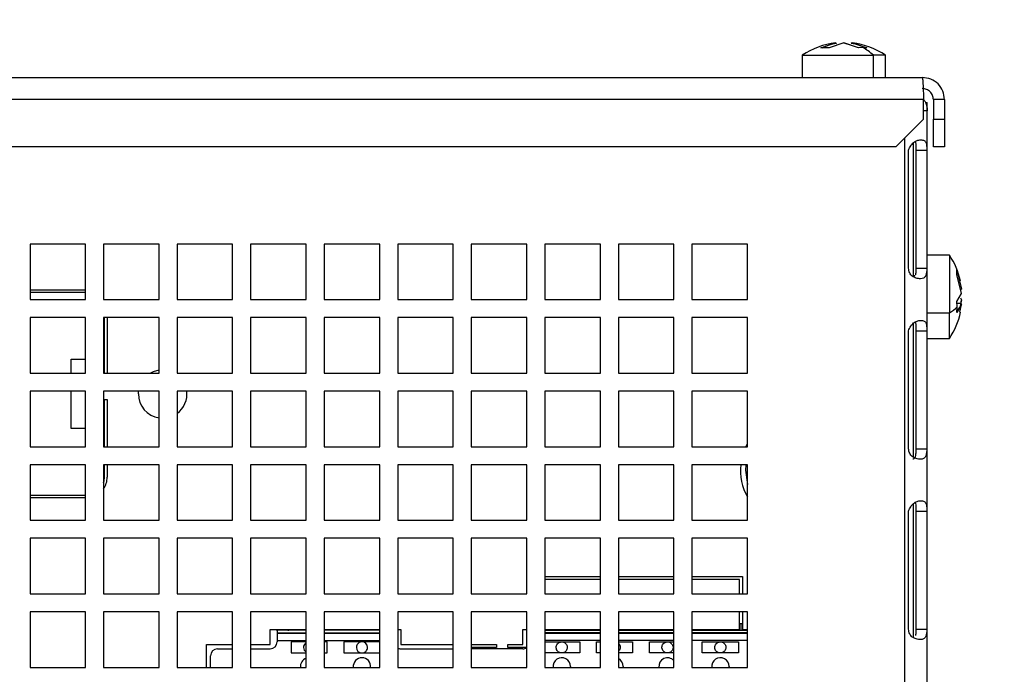
# Model space of a CAD drawing. Extents: x -1800 to -21, y 1308 to 2566.
# Drawn here: x -613 to -542, y 1711 to 1758 of the extents above; entities that cross this region are included whole.
import ezdxf

# ---------------------------------------------------------------- set-up
doc = ezdxf.new("R2010")
doc.units = 0
doc.header["$LTSCALE"] = 25
doc.header["$MEASUREMENT"] = 0
doc.layers.get('0').update_dxf_attribs({"linetype": 'CONTINUOUS'})
doc.layers.get('DEFPOINTS').update_dxf_attribs({"linetype": 'CONTINUOUS'})
doc.layers.add('QUOTE', color=7, linetype='CONTINUOUS')
doc.styles.add('ASEM', font='ROMANS.SHX', dxfattribs={"height": 10})
doc.dimstyles.new('ASEM', dxfattribs={"dimtxt": 2, "dimasz": 2, "dimexe": 0.25, "dimexo": 1, "dimgap": 1, "dimtad": 1, "dimdsep": 46, "dimtxsty": 'ASEM', "dimcen": 1, "dimclrd": 256, "dimclre": 256, "dimclrt": 256, "dimadec": 0, "dimazin": 0, "dimtfac": 1, "dimtdec": 1, "dimtmove": 0, "dimatfit": 0, "dimfxl": 1, "dimtolj": 1, "dimarcsym": 0})

# ---------------------------------------------------------------- blocks, each defined once
blk = doc.blocks.new('*D134')
at = {"layer": 'DEFPOINTS', "color": 0}
for p in [(-481.553, 1818.441), (-867.053, 1697.187), (-481.553, 1697.187)]:
    blk.add_point(p, dxfattribs=at)
at = {"layer": 'QUOTE', "lineweight": -2}
for p, q in [((-481.553, 1702.187), (-481.553, 1819.691)), ((-857.053, 1818.441), (-491.553, 1818.441))]:
    blk.add_line(p, q, dxfattribs=at)
at = {"layer": 'QUOTE'}
for points in [[(-857.053, 1820.108), (-857.053, 1816.775), (-867.053, 1818.441)], [(-491.553, 1816.775), (-491.553, 1820.108), (-481.553, 1818.441)]]:
    blk.add_solid(points, dxfattribs=at)
at = {"layer": 'QUOTE', "insert": (-674.303, 1828.441), "char_height": 10, "attachment_point": 5, "style": 'ASEM'}
blk.add_mtext('\\A1;385.5', dxfattribs=at)

msp = doc.modelspace()

# ---------------------------------------------------------------- linework, layer by layer
at = {"linetype": 'Continuous', "lineweight": 25}
for p, q in [((-555.462, 1756.332), (-554.403, 1756.674)), ((-554.862, 1756.332), (-555.462, 1756.332)), ((-553.803, 1756.674), (-554.862, 1756.332)), ((-554.403, 1756.674), (-554.333, 1756.631)), ((-552.745, 1756.332), (-553.803, 1756.674)), ((-553.802, 1756.674), (-553.272, 1756.503)), ((-553.202, 1756.674), (-553.272, 1756.631)), ((-553.202, 1756.674), (-552.144, 1756.332)), ((-552.445, 1756.35), (-552.745, 1756.332)), ((-552.144, 1756.332), (-552.445, 1756.35)), ((-556.803, 1755.787), (-556.803, 1754.187)), ((-556.803, 1755.787), (-551.682, 1755.787)), ((-551.682, 1754.187), (-551.682, 1755.787)), ((-550.803, 1755.787), (-551.682, 1755.787)), ((-550.803, 1754.187), (-550.803, 1755.787)), ((-799.953, 1754.187), (-548.153, 1754.187)), ((-548.06, 1752.587), (-800.046, 1752.587)), ((-548.06, 1751.187), (-548.06, 1752.587)), ((-546.553, 1752.587), (-547.353, 1752.587)), ((-547.353, 1752.587), (-547.353, 1751.187)), ((-546.553, 1752.587), (-546.553, 1751.187)), ((-547.922, 1752.387), (-547.803, 1752.387)), ((-547.803, 1751.787), (-547.803, 1752.387)), ((-550.06, 1749.187), (-548.06, 1751.187)), ((-547.803, 1751.787), (-548.06, 1751.787)), ((-547.803, 1698.387), (-547.803, 1751.787)), ((-547.353, 1751.187), (-546.553, 1751.187)), ((-547.353, 1749.187), (-547.353, 1751.187)), ((-546.553, 1751.187), (-546.553, 1749.187)), ((-549.403, 1698.387), (-549.403, 1749.845)), ((-550.06, 1749.187), (-661.553, 1749.187)), ((-548.803, 1749.475), (-548.803, 1739.827)), ((-546.553, 1749.187), (-547.353, 1749.187)), ((-549.147, 1740.437), (-549.147, 1748.937)), ((-548.613, 1748.937), (-547.823, 1748.937)), ((-548.613, 1748.937), (-548.613, 1740.437)), ((-547.823, 1748.937), (-547.823, 1740.437)), ((-608.453, 1742.187), (-612.453, 1742.187)), ((-612.453, 1742.187), (-612.453, 1738.187)), ((-608.453, 1738.187), (-608.453, 1742.187)), ((-603.153, 1742.187), (-607.153, 1742.187)), ((-607.153, 1742.187), (-607.153, 1738.187)), ((-603.153, 1738.187), (-603.153, 1742.187)), ((-597.853, 1742.187), (-601.853, 1742.187)), ((-601.853, 1742.187), (-601.853, 1738.187)), ((-597.853, 1738.187), (-597.853, 1742.187)), ((-592.553, 1742.187), (-596.553, 1742.187)), ((-596.553, 1742.187), (-596.553, 1738.187)), ((-592.553, 1738.187), (-592.553, 1742.187)), ((-587.253, 1742.187), (-591.253, 1742.187)), ((-591.253, 1742.187), (-591.253, 1738.187)), ((-587.253, 1738.187), (-587.253, 1742.187)), ((-581.953, 1742.187), (-585.953, 1742.187)), ((-585.953, 1742.187), (-585.953, 1738.187)), ((-581.953, 1738.187), (-581.953, 1742.187)), ((-576.653, 1742.187), (-580.653, 1742.187)), ((-580.653, 1742.187), (-580.653, 1738.187)), ((-576.653, 1738.187), (-576.653, 1742.187)), ((-571.353, 1742.187), (-575.353, 1742.187)), ((-575.353, 1742.187), (-575.353, 1738.187)), ((-571.353, 1738.187), (-571.353, 1742.187)), ((-566.053, 1742.187), (-570.053, 1742.187)), ((-570.053, 1742.187), (-570.053, 1738.187)), ((-566.053, 1738.187), (-566.053, 1742.187)), ((-560.753, 1742.187), (-564.753, 1742.187)), ((-564.753, 1742.187), (-564.753, 1738.187)), ((-560.753, 1738.187), (-560.753, 1742.187)), ((-546.203, 1741.387), (-547.803, 1741.387)), ((-546.203, 1741.387), (-546.203, 1737.238)), ((-548.664, 1739.887), (-548.803, 1739.887)), ((-548.613, 1740.437), (-547.823, 1740.437)), ((-545.658, 1740.325), (-545.317, 1738.943)), ((-545.658, 1740), (-545.658, 1740.325)), ((-545.317, 1738.617), (-545.658, 1740)), ((-612.453, 1738.892), (-608.453, 1738.892)), ((-608.453, 1738.692), (-612.453, 1738.692)), ((-545.658, 1738.044), (-545.317, 1738.617)), ((-545.317, 1738.943), (-545.359, 1738.877)), ((-612.453, 1738.187), (-608.453, 1738.187)), ((-607.153, 1738.187), (-603.153, 1738.187)), ((-601.853, 1738.187), (-597.853, 1738.187)), ((-596.553, 1738.187), (-592.553, 1738.187)), ((-591.253, 1738.187), (-587.253, 1738.187)), ((-585.953, 1738.187), (-581.953, 1738.187)), ((-580.653, 1738.187), (-576.653, 1738.187)), ((-575.353, 1738.187), (-571.353, 1738.187)), ((-570.053, 1738.187), (-566.053, 1738.187)), ((-564.753, 1738.187), (-560.753, 1738.187)), ((-545.64, 1737.651), (-545.658, 1738.044)), ((-545.317, 1737.832), (-545.658, 1737.259)), ((-545.658, 1737.259), (-545.64, 1737.651)), ((-545.359, 1737.897), (-545.646, 1737.897)), ((-545.451, 1737.289), (-545.317, 1737.832)), ((-545.404, 1738.306), (-545.317, 1738.158)), ((-545.317, 1738.158), (-545.397, 1737.831)), ((-545.317, 1738.158), (-545.359, 1738.185)), ((-545.317, 1737.832), (-545.359, 1737.897)), ((-547.803, 1737.238), (-546.203, 1737.238)), ((-546.203, 1735.387), (-546.203, 1737.238)), ((-608.453, 1736.887), (-612.453, 1736.887)), ((-612.453, 1736.887), (-612.453, 1732.887)), ((-608.453, 1732.887), (-608.453, 1736.887)), ((-603.153, 1736.887), (-607.153, 1736.887)), ((-607.153, 1736.887), (-607.153, 1732.887)), ((-607.09, 1732.887), (-607.09, 1736.887)), ((-606.89, 1736.887), (-606.89, 1732.887)), ((-603.153, 1732.887), (-603.153, 1736.887)), ((-597.853, 1736.887), (-601.853, 1736.887)), ((-601.853, 1736.887), (-601.853, 1732.887)), ((-597.853, 1732.887), (-597.853, 1736.887)), ((-592.553, 1736.887), (-596.553, 1736.887)), ((-596.553, 1736.887), (-596.553, 1732.887)), ((-592.553, 1732.887), (-592.553, 1736.887)), ((-587.253, 1736.887), (-591.253, 1736.887)), ((-591.253, 1736.887), (-591.253, 1732.887)), ((-587.253, 1732.887), (-587.253, 1736.887)), ((-581.953, 1736.887), (-585.953, 1736.887)), ((-585.953, 1736.887), (-585.953, 1732.887)), ((-581.953, 1732.887), (-581.953, 1736.887)), ((-576.653, 1736.887), (-580.653, 1736.887)), ((-580.653, 1736.887), (-580.653, 1732.887)), ((-576.653, 1732.887), (-576.653, 1736.887)), ((-571.353, 1736.887), (-575.353, 1736.887)), ((-575.353, 1736.887), (-575.353, 1732.887)), ((-571.353, 1732.887), (-571.353, 1736.887)), ((-566.053, 1736.887), (-570.053, 1736.887)), ((-570.053, 1736.887), (-570.053, 1732.887)), ((-566.053, 1732.887), (-566.053, 1736.887)), ((-560.753, 1736.887), (-564.753, 1736.887)), ((-564.753, 1736.887), (-564.753, 1732.887)), ((-560.753, 1732.887), (-560.753, 1736.887)), ((-548.803, 1736.475), (-548.803, 1726.827)), ((-549.147, 1727.437), (-549.147, 1735.937)), ((-548.613, 1735.937), (-547.823, 1735.937)), ((-548.613, 1735.937), (-548.613, 1727.437)), ((-547.823, 1735.937), (-547.823, 1727.437)), ((-547.803, 1735.387), (-546.203, 1735.387)), ((-609.49, 1733.892), (-608.453, 1733.892)), ((-609.49, 1732.887), (-609.49, 1733.892)), ((-612.453, 1732.887), (-608.453, 1732.887)), ((-607.153, 1732.887), (-603.153, 1732.887)), ((-601.853, 1732.887), (-597.853, 1732.887)), ((-596.553, 1732.887), (-592.553, 1732.887)), ((-591.253, 1732.887), (-587.253, 1732.887)), ((-585.953, 1732.887), (-581.953, 1732.887)), ((-580.653, 1732.887), (-576.653, 1732.887)), ((-575.353, 1732.887), (-571.353, 1732.887)), ((-570.053, 1732.887), (-566.053, 1732.887)), ((-564.753, 1732.887), (-560.753, 1732.887)), ((-608.453, 1731.587), (-612.453, 1731.587)), ((-612.453, 1731.587), (-612.453, 1727.587)), ((-609.49, 1728.892), (-609.49, 1731.587)), ((-608.453, 1727.587), (-608.453, 1731.587)), ((-603.153, 1731.587), (-607.153, 1731.587)), ((-607.153, 1731.587), (-607.153, 1727.587)), ((-604.64, 1731.392), (-604.629, 1731.587)), ((-603.153, 1727.587), (-603.153, 1731.587)), ((-597.853, 1731.587), (-601.853, 1731.587)), ((-601.853, 1731.587), (-601.853, 1727.587)), ((-597.853, 1727.587), (-597.853, 1731.587)), ((-592.553, 1731.587), (-596.553, 1731.587)), ((-596.553, 1731.587), (-596.553, 1727.587)), ((-592.553, 1727.587), (-592.553, 1731.587)), ((-587.253, 1731.587), (-591.253, 1731.587)), ((-591.253, 1731.587), (-591.253, 1727.587)), ((-587.253, 1727.587), (-587.253, 1731.587)), ((-581.953, 1731.587), (-585.953, 1731.587)), ((-585.953, 1731.587), (-585.953, 1727.587)), ((-581.953, 1727.587), (-581.953, 1731.587)), ((-576.653, 1731.587), (-580.653, 1731.587)), ((-580.653, 1731.587), (-580.653, 1727.587)), ((-576.653, 1727.587), (-576.653, 1731.587)), ((-571.353, 1731.587), (-575.353, 1731.587)), ((-575.353, 1731.587), (-575.353, 1727.587)), ((-571.353, 1727.587), (-571.353, 1731.587)), ((-566.053, 1731.587), (-570.053, 1731.587)), ((-570.053, 1731.587), (-570.053, 1727.587)), ((-566.053, 1727.587), (-566.053, 1731.587)), ((-560.753, 1731.587), (-564.753, 1731.587)), ((-564.753, 1731.587), (-564.753, 1727.587)), ((-560.753, 1727.587), (-560.753, 1731.587)), ((-607.09, 1730.992), (-606.89, 1730.992)), ((-607.09, 1727.587), (-607.09, 1730.992)), ((-606.89, 1730.992), (-606.89, 1727.587)), ((-608.453, 1728.892), (-609.49, 1728.892)), ((-560.868, 1727.587), (-560.753, 1727.811)), ((-612.453, 1727.587), (-608.453, 1727.587)), ((-607.153, 1727.587), (-603.153, 1727.587)), ((-601.853, 1727.587), (-597.853, 1727.587)), ((-596.553, 1727.587), (-592.553, 1727.587)), ((-591.253, 1727.587), (-587.253, 1727.587)), ((-585.953, 1727.587), (-581.953, 1727.587)), ((-580.653, 1727.587), (-576.653, 1727.587)), ((-575.353, 1727.587), (-571.353, 1727.587)), ((-570.053, 1727.587), (-566.053, 1727.587)), ((-564.753, 1727.587), (-560.753, 1727.587)), ((-548.613, 1727.437), (-547.823, 1727.437)), ((-608.453, 1726.287), (-612.453, 1726.287)), ((-612.453, 1726.287), (-612.453, 1722.287)), ((-608.453, 1722.287), (-608.453, 1726.287)), ((-603.153, 1726.287), (-607.153, 1726.287)), ((-607.153, 1726.287), (-607.153, 1722.287)), ((-607.09, 1725.392), (-607.09, 1726.287)), ((-606.89, 1726.287), (-606.89, 1725.392)), ((-603.153, 1722.287), (-603.153, 1726.287)), ((-597.853, 1726.287), (-601.853, 1726.287)), ((-601.853, 1726.287), (-601.853, 1722.287)), ((-597.853, 1722.287), (-597.853, 1726.287)), ((-592.553, 1726.287), (-596.553, 1726.287)), ((-596.553, 1726.287), (-596.553, 1722.287)), ((-592.553, 1722.287), (-592.553, 1726.287)), ((-587.253, 1726.287), (-591.253, 1726.287)), ((-591.253, 1726.287), (-591.253, 1722.287)), ((-587.253, 1722.287), (-587.253, 1726.287)), ((-581.953, 1726.287), (-585.953, 1726.287)), ((-585.953, 1726.287), (-585.953, 1722.287)), ((-581.953, 1722.287), (-581.953, 1726.287)), ((-576.653, 1726.287), (-580.653, 1726.287)), ((-580.653, 1726.287), (-580.653, 1722.287)), ((-576.653, 1722.287), (-576.653, 1726.287)), ((-571.353, 1726.287), (-575.353, 1726.287)), ((-575.353, 1726.287), (-575.353, 1722.287)), ((-571.353, 1722.287), (-571.353, 1726.287)), ((-566.053, 1726.287), (-570.053, 1726.287)), ((-570.053, 1726.287), (-570.053, 1722.287)), ((-566.053, 1722.287), (-566.053, 1726.287)), ((-560.753, 1726.287), (-564.753, 1726.287)), ((-564.753, 1726.287), (-564.753, 1722.287)), ((-560.753, 1722.287), (-560.753, 1726.287)), ((-612.453, 1724.092), (-608.453, 1724.092)), ((-608.453, 1723.892), (-612.453, 1723.892)), ((-548.803, 1723.475), (-548.803, 1713.827)), ((-549.147, 1714.437), (-549.147, 1722.937)), ((-548.613, 1722.937), (-547.823, 1722.937)), ((-548.613, 1722.937), (-548.613, 1714.437)), ((-547.823, 1722.937), (-547.823, 1714.437)), ((-612.453, 1722.287), (-608.453, 1722.287)), ((-607.153, 1722.287), (-603.153, 1722.287)), ((-601.853, 1722.287), (-597.853, 1722.287)), ((-596.553, 1722.287), (-592.553, 1722.287)), ((-591.253, 1722.287), (-587.253, 1722.287)), ((-585.953, 1722.287), (-581.953, 1722.287)), ((-580.653, 1722.287), (-576.653, 1722.287)), ((-575.353, 1722.287), (-571.353, 1722.287)), ((-570.053, 1722.287), (-566.053, 1722.287)), ((-564.753, 1722.287), (-560.753, 1722.287)), ((-608.453, 1720.987), (-612.453, 1720.987)), ((-612.453, 1720.987), (-612.453, 1716.987)), ((-608.453, 1716.987), (-608.453, 1720.987)), ((-603.153, 1720.987), (-607.153, 1720.987)), ((-607.153, 1720.987), (-607.153, 1716.987)), ((-603.153, 1716.987), (-603.153, 1720.987)), ((-597.853, 1720.987), (-601.853, 1720.987)), ((-601.853, 1720.987), (-601.853, 1716.987)), ((-597.853, 1716.987), (-597.853, 1720.987)), ((-592.553, 1720.987), (-596.553, 1720.987)), ((-596.553, 1720.987), (-596.553, 1716.987)), ((-592.553, 1716.987), (-592.553, 1720.987)), ((-587.253, 1720.987), (-591.253, 1720.987)), ((-591.253, 1720.987), (-591.253, 1716.987)), ((-587.253, 1716.987), (-587.253, 1720.987)), ((-581.953, 1720.987), (-585.953, 1720.987)), ((-585.953, 1720.987), (-585.953, 1716.987)), ((-581.953, 1716.987), (-581.953, 1720.987)), ((-576.653, 1720.987), (-580.653, 1720.987)), ((-580.653, 1720.987), (-580.653, 1716.987)), ((-576.653, 1716.987), (-576.653, 1720.987)), ((-571.353, 1720.987), (-575.353, 1720.987)), ((-575.353, 1720.987), (-575.353, 1716.987)), ((-571.353, 1716.987), (-571.353, 1720.987)), ((-566.053, 1720.987), (-570.053, 1720.987)), ((-570.053, 1720.987), (-570.053, 1716.987)), ((-566.053, 1716.987), (-566.053, 1720.987)), ((-560.753, 1720.987), (-564.753, 1720.987)), ((-564.753, 1720.987), (-564.753, 1716.987)), ((-560.753, 1716.987), (-560.753, 1720.987)), ((-575.353, 1718.224), (-571.353, 1718.224)), ((-571.353, 1718.024), (-575.353, 1718.024)), ((-570.053, 1718.224), (-566.053, 1718.224)), ((-566.053, 1718.024), (-570.053, 1718.024)), ((-564.753, 1718.224), (-561.12, 1718.224)), ((-561.32, 1718.024), (-564.753, 1718.024)), ((-561.32, 1716.987), (-561.32, 1718.024)), ((-561.12, 1718.224), (-561.12, 1716.987)), ((-612.453, 1716.987), (-608.453, 1716.987)), ((-607.153, 1716.987), (-603.153, 1716.987)), ((-601.853, 1716.987), (-597.853, 1716.987)), ((-596.553, 1716.987), (-592.553, 1716.987)), ((-591.253, 1716.987), (-587.253, 1716.987)), ((-585.953, 1716.987), (-581.953, 1716.987)), ((-580.653, 1716.987), (-576.653, 1716.987)), ((-575.353, 1716.987), (-571.353, 1716.987)), ((-570.053, 1716.987), (-566.053, 1716.987)), ((-564.753, 1716.987), (-560.753, 1716.987)), ((-608.453, 1715.687), (-612.453, 1715.687)), ((-612.453, 1715.687), (-612.453, 1711.687)), ((-608.453, 1711.687), (-608.453, 1715.687)), ((-603.153, 1715.687), (-607.153, 1715.687)), ((-607.153, 1715.687), (-607.153, 1711.687)), ((-603.153, 1711.687), (-603.153, 1715.687)), ((-597.853, 1715.687), (-601.853, 1715.687)), ((-601.853, 1715.687), (-601.853, 1711.687)), ((-597.853, 1711.687), (-597.853, 1715.687)), ((-592.553, 1715.687), (-596.553, 1715.687)), ((-596.553, 1715.687), (-596.553, 1711.687)), ((-592.553, 1711.687), (-592.553, 1715.687)), ((-587.253, 1715.687), (-591.253, 1715.687)), ((-591.253, 1715.687), (-591.253, 1711.687)), ((-587.253, 1711.687), (-587.253, 1715.687)), ((-581.953, 1715.687), (-585.953, 1715.687)), ((-585.953, 1715.687), (-585.953, 1711.687)), ((-581.953, 1711.687), (-581.953, 1715.687)), ((-576.653, 1715.687), (-580.653, 1715.687)), ((-580.653, 1715.687), (-580.653, 1711.687)), ((-576.653, 1711.687), (-576.653, 1715.687)), ((-571.353, 1715.687), (-575.353, 1715.687)), ((-575.353, 1715.687), (-575.353, 1711.687)), ((-571.353, 1711.687), (-571.353, 1715.687)), ((-566.053, 1715.687), (-570.053, 1715.687)), ((-570.053, 1715.687), (-570.053, 1711.687)), ((-566.053, 1711.687), (-566.053, 1715.687)), ((-560.753, 1715.687), (-564.753, 1715.687)), ((-564.753, 1715.687), (-564.753, 1711.687)), ((-561.32, 1714.424), (-561.32, 1715.687)), ((-561.12, 1715.687), (-561.12, 1714.424)), ((-560.753, 1711.687), (-560.753, 1715.687)), ((-595.145, 1714.424), (-592.553, 1714.424)), ((-595.145, 1713.324), (-595.145, 1714.424)), ((-594.645, 1714.324), (-594.645, 1714.424)), ((-592.553, 1714.374), (-594.645, 1714.374)), ((-594.645, 1714.374), (-594.645, 1714.174)), ((-593.845, 1714.424), (-593.845, 1714.324)), ((-591.253, 1714.424), (-587.253, 1714.424)), ((-587.253, 1714.374), (-591.253, 1714.374)), ((-588.535, 1714.374), (-588.535, 1714.424)), ((-585.953, 1714.424), (-585.735, 1714.424)), ((-585.735, 1714.424), (-585.735, 1713.324)), ((-576.935, 1714.424), (-576.653, 1714.424)), ((-576.935, 1713.324), (-576.935, 1714.424)), ((-575.353, 1714.424), (-571.353, 1714.424)), ((-575.353, 1714.374), (-571.353, 1714.374)), ((-574.135, 1714.374), (-574.135, 1714.424)), ((-570.053, 1714.424), (-566.053, 1714.424)), ((-570.053, 1714.374), (-566.053, 1714.374)), ((-566.515, 1714.374), (-566.515, 1714.424)), ((-564.753, 1714.424), (-561.32, 1714.424)), ((-564.753, 1714.374), (-560.753, 1714.374)), ((-562.705, 1714.374), (-562.705, 1714.424)), ((-561.205, 1714.824), (-561.32, 1714.824)), ((-561.205, 1714.324), (-561.205, 1714.824)), ((-561.12, 1714.824), (-561.205, 1714.824)), ((-561.12, 1714.424), (-560.753, 1714.424)), ((-548.613, 1714.437), (-547.823, 1714.437)), ((-594.645, 1714.174), (-594.645, 1714.124)), ((-594.645, 1714.174), (-592.553, 1714.174)), ((-592.553, 1714.124), (-594.645, 1714.124)), ((-594.645, 1714.124), (-594.645, 1713.624)), ((-594.645, 1713.624), (-594.645, 1713.524)), ((-594.645, 1713.624), (-592.553, 1713.624)), ((-593.645, 1713.524), (-593.645, 1712.724)), ((-592.553, 1713.524), (-593.645, 1713.524)), ((-591.253, 1714.174), (-587.253, 1714.174)), ((-587.253, 1714.124), (-591.253, 1714.124)), ((-591.253, 1713.624), (-587.253, 1713.624)), ((-591.045, 1713.524), (-591.253, 1713.524)), ((-591.045, 1712.724), (-591.045, 1713.524)), ((-587.253, 1713.524), (-589.835, 1713.524)), ((-589.835, 1713.524), (-589.835, 1712.724)), ((-571.353, 1714.174), (-575.353, 1714.174)), ((-571.353, 1714.124), (-575.353, 1714.124)), ((-571.353, 1713.624), (-575.353, 1713.624)), ((-575.353, 1713.524), (-572.835, 1713.524)), ((-572.835, 1713.524), (-572.835, 1712.724)), ((-571.625, 1713.524), (-571.353, 1713.524)), ((-571.625, 1712.724), (-571.625, 1713.524)), ((-566.053, 1714.174), (-570.053, 1714.174)), ((-566.053, 1714.124), (-570.053, 1714.124)), ((-566.053, 1713.624), (-570.053, 1713.624)), ((-570.053, 1713.524), (-569.025, 1713.524)), ((-569.025, 1713.524), (-569.025, 1712.724)), ((-567.815, 1713.524), (-566.053, 1713.524)), ((-567.815, 1712.724), (-567.815, 1713.524)), ((-560.753, 1714.174), (-564.753, 1714.174)), ((-560.753, 1714.124), (-564.753, 1714.124)), ((-560.753, 1713.624), (-564.753, 1713.624)), ((-564.005, 1713.524), (-561.405, 1713.524)), ((-564.005, 1712.724), (-564.005, 1713.524)), ((-561.405, 1713.524), (-561.405, 1712.724)), ((-599.745, 1713.324), (-597.853, 1713.324)), ((-599.745, 1711.687), (-599.745, 1713.324)), ((-598.945, 1713.024), (-597.853, 1713.024)), ((-596.553, 1713.324), (-595.145, 1713.324)), ((-596.553, 1713.024), (-595.145, 1713.024)), ((-585.735, 1713.324), (-581.953, 1713.324)), ((-585.735, 1713.024), (-581.953, 1713.024)), ((-580.653, 1713.324), (-578.827, 1713.324)), ((-578.827, 1713.124), (-580.653, 1713.124)), ((-576.935, 1713.024), (-580.653, 1713.024)), ((-578.827, 1713.324), (-578.827, 1713.124)), ((-578.027, 1713.324), (-576.935, 1713.324)), ((-578.027, 1713.124), (-578.027, 1713.324)), ((-576.653, 1713.124), (-578.027, 1713.124)), ((-599.445, 1711.687), (-599.445, 1712.524)), ((-593.645, 1712.724), (-592.553, 1712.724)), ((-591.253, 1712.724), (-591.045, 1712.724)), ((-589.835, 1712.724), (-587.253, 1712.724)), ((-572.835, 1712.724), (-575.353, 1712.724)), ((-571.353, 1712.724), (-571.625, 1712.724)), ((-569.025, 1712.724), (-570.053, 1712.724)), ((-566.053, 1712.724), (-567.815, 1712.724)), ((-561.405, 1712.724), (-564.005, 1712.724)), ((-612.453, 1711.687), (-608.453, 1711.687)), ((-607.153, 1711.687), (-603.153, 1711.687)), ((-601.853, 1711.687), (-597.853, 1711.687)), ((-596.553, 1711.687), (-592.553, 1711.687)), ((-591.253, 1711.687), (-587.253, 1711.687)), ((-585.953, 1711.687), (-581.953, 1711.687)), ((-580.653, 1711.687), (-576.653, 1711.687)), ((-575.353, 1711.687), (-571.353, 1711.687)), ((-573.51, 1711.754), (-573.514, 1711.687)), ((-570.053, 1711.687), (-566.053, 1711.687)), ((-569.7, 1711.754), (-569.704, 1711.687)), ((-564.753, 1711.687), (-560.753, 1711.687)), ((-562.08, 1711.754), (-562.084, 1711.687))]:
    msp.add_line(p, q, dxfattribs=at)
at = {"linetype": 'Continuous', "lineweight": 25, "flags": 128}
for points in [[(-607.153, 1738.24), (-607.143, 1738.225), (-607.118, 1738.187)], [(-545.359, 1738.185), (-545.376, 1738.007), (-545.39, 1737.897)], [(-603.798, 1732.887), (-603.56, 1733.008), (-603.153, 1733.122)], [(-560.88, 1726.287), (-560.903, 1725.887), (-560.753, 1724.859)], [(-607.153, 1724.992), (-607.115, 1725.138), (-607.09, 1725.392)], [(-592.553, 1713.46), (-592.595, 1713.436), (-592.684, 1713.336), (-592.735, 1713.212), (-592.745, 1713.124), (-592.745, 1713.124), (-592.745, 1713.124)], [(-570.053, 1713.411), (-569.986, 1713.336), (-569.935, 1713.212), (-569.925, 1713.124), (-569.925, 1713.124), (-569.925, 1713.124)]]:
    msp.add_lwpolyline(points, dxfattribs=at)
at = {"linetype": 'Continuous', "lineweight": 25}
for centre, radius, start, end in [((-553.803, 1751.356), 5.351, 96.48466, 124.09806), ((-554.034, 1753.801), 2.846, 96.02644, 118.54518), ((-553.571, 1753.806), 2.841, 61.42901, 83.9664), ((-553.803, 1751.356), 5.351, 55.90194, 83.41448), ((-554.173, 1753.213), 3.582, 45.94203, 61.14295), ((-550.634, 1738.387), 5.351, 12.22807, 34.09806), ((-547.468, 1739.553), 2.638, 298.65819, 313.86874), ((-546.458, 1738.147), 1.127, 313.00885, 347.2146), ((-550.634, 1738.387), 5.351, 325.90194, 348.06595), ((-602.89, 1731.392), 1.75, 180, 261.36314), ((-602.89, 1731.392), 1.75, 306.34783, 6.42403), ((-557.303, 1725.887), 3.95, 174.18793, 209.14174), ((-608.39, 1725.392), 1.5, 325.56822, 0), ((-595.145, 1713.524), 0.5, 270, 0), ((-588.535, 1713.124), 0.4, 0, 90), ((-598.945, 1712.524), 0.5, 90, 180), ((-592.345, 1713.124), 0.4, 180, 237.99872), ((-588.535, 1713.124), 0.4, 180, 270), ((-585.735, 1713.524), 0.5, 244.18925, 270), ((-576.935, 1713.524), 0.5, 270, 304.37452), ((-592.345, 1711.754), 0.625, 109.40965, 186.12627), ((-588.535, 1711.754), 0.625, 90, 186.12627), ((-588.535, 1711.754), 0.625, 353.87373, 90), ((-574.135, 1711.754), 0.625, 0, 186.12627), ((-570.325, 1711.754), 0.625, 0, 64.17143), ((-566.515, 1711.754), 0.625, 42.29584, 186.12627), ((-562.705, 1711.754), 0.625, 0, 186.12627)]:
    msp.add_arc(centre, radius, start, end, dxfattribs=at)
for points in [[(-548.153, 1754.187), (-548.145, 1754.163), (-548.129, 1754.115), (-548.106, 1753.745), (-548.083, 1753.216), (-548.068, 1752.797), (-548.06, 1752.587)], [(-546.553, 1752.587), (-546.577, 1752.797), (-546.625, 1753.216), (-546.995, 1753.745), (-547.524, 1754.115), (-547.943, 1754.163), (-548.153, 1754.187)], [(-547.353, 1752.587), (-547.365, 1752.692), (-547.389, 1752.902), (-547.574, 1753.166), (-547.838, 1753.351), (-548.048, 1753.375), (-548.153, 1753.387)]]:
    msp.add_open_spline(points, degree=3, dxfattribs=at)
for points, knots in [([(-548.06, 1752.603), (-548.011, 1752.537), (-547.835, 1752.302), (-547.816, 1752.003), (-547.803, 1751.787)], [0, 0, 0, 0, 0.281534, 1, 1, 1, 1]), ([(-549.147, 1748.937), (-549.101, 1749.05), (-549.014, 1749.263), (-548.791, 1749.513), (-548.523, 1749.662), (-548.241, 1749.701), (-548.05, 1749.671), (-547.942, 1749.59), (-547.89, 1749.508), (-547.857, 1749.399), (-547.83, 1749.216), (-547.826, 1749.051), (-547.823, 1748.937)], [0, 0, 0, 0, 0.133077, 0.250505, 0.365142, 0.490683, 0.641401, 0.705283, 0.763838, 0.819695, 0.875865, 1, 1, 1, 1]), ([(-548.66, 1749.542), (-548.656, 1749.529), (-548.63, 1749.452), (-548.618, 1749.241), (-548.615, 1749.047), (-548.613, 1748.937)], [0, 0, 0, 0, 0.083752, 0.481018, 1, 1, 1, 1]), ([(-547.823, 1740.437), (-547.831, 1740.324), (-547.847, 1740.112), (-547.916, 1739.862), (-548.053, 1739.713), (-548.28, 1739.674), (-548.532, 1739.703), (-548.744, 1739.784), (-548.876, 1739.867), (-548.985, 1739.975), (-549.102, 1740.159), (-549.129, 1740.324), (-549.147, 1740.437)], [0, 0, 0, 0, 0.133077, 0.250505, 0.365142, 0.490683, 0.641401, 0.705283, 0.763838, 0.819695, 0.875865, 1, 1, 1, 1]), ([(-548.613, 1740.437), (-548.615, 1740.326), (-548.618, 1740.165), (-548.643, 1740.021), (-548.65, 1739.977)], [0, 0, 0, 0, 0.6971551, 1, 1, 1, 1]), ([(-549.147, 1735.937), (-549.101, 1736.05), (-549.014, 1736.263), (-548.791, 1736.513), (-548.523, 1736.662), (-548.241, 1736.701), (-548.05, 1736.671), (-547.942, 1736.59), (-547.89, 1736.508), (-547.857, 1736.399), (-547.83, 1736.216), (-547.826, 1736.051), (-547.823, 1735.937)], [0, 0, 0, 0, 0.133077, 0.250505, 0.365142, 0.490683, 0.641401, 0.705283, 0.763838, 0.819695, 0.875865, 1, 1, 1, 1]), ([(-548.66, 1736.542), (-548.656, 1736.529), (-548.63, 1736.452), (-548.618, 1736.241), (-548.615, 1736.047), (-548.613, 1735.937)], [0, 0, 0, 0, 0.0837519, 0.4810178, 1, 1, 1, 1]), ([(-547.823, 1727.437), (-547.831, 1727.324), (-547.847, 1727.112), (-547.916, 1726.862), (-548.053, 1726.713), (-548.28, 1726.674), (-548.532, 1726.703), (-548.744, 1726.784), (-548.876, 1726.867), (-548.985, 1726.975), (-549.102, 1727.159), (-549.129, 1727.324), (-549.147, 1727.437)], [0, 0, 0, 0, 0.133077, 0.250505, 0.365142, 0.490683, 0.641401, 0.705283, 0.763838, 0.819695, 0.875865, 1, 1, 1, 1]), ([(-548.613, 1727.437), (-548.617, 1727.327), (-548.624, 1727.132), (-548.651, 1726.915), (-548.691, 1726.794), (-548.728, 1726.732), (-548.778, 1726.697), (-548.816, 1726.684), (-548.839, 1726.687), (-548.84, 1726.687)], [0, 0, 0, 0, 0.345234, 0.61033, 0.718534, 0.815341, 0.906409, 0.998462, 1, 1, 1, 1]), ([(-549.147, 1722.937), (-549.101, 1723.05), (-549.014, 1723.263), (-548.791, 1723.513), (-548.523, 1723.662), (-548.241, 1723.701), (-548.05, 1723.671), (-547.942, 1723.59), (-547.89, 1723.508), (-547.857, 1723.399), (-547.83, 1723.216), (-547.826, 1723.051), (-547.823, 1722.937)], [0, 0, 0, 0, 0.1330772, 0.2505054, 0.3651422, 0.4906832, 0.6414012, 0.7052826, 0.7638378, 0.8196951, 0.8758649, 1, 1, 1, 1]), ([(-548.66, 1723.542), (-548.656, 1723.529), (-548.63, 1723.452), (-548.618, 1723.241), (-548.615, 1723.047), (-548.613, 1722.937)], [0, 0, 0, 0, 0.0837519, 0.4810178, 1, 1, 1, 1]), ([(-547.823, 1714.437), (-547.831, 1714.324), (-547.847, 1714.112), (-547.916, 1713.862), (-548.053, 1713.713), (-548.28, 1713.674), (-548.532, 1713.703), (-548.744, 1713.784), (-548.876, 1713.867), (-548.985, 1713.975), (-549.102, 1714.159), (-549.129, 1714.324), (-549.147, 1714.437)], [0, 0, 0, 0, 0.133077, 0.250505, 0.365142, 0.490683, 0.641401, 0.705283, 0.763838, 0.819695, 0.875865, 1, 1, 1, 1]), ([(-548.613, 1714.437), (-548.615, 1714.326), (-548.618, 1714.165), (-548.643, 1714.021), (-548.65, 1713.977)], [0, 0, 0, 0, 0.697155, 1, 1, 1, 1]), ([(-588.535, 1713.524), (-588.58, 1713.52), (-588.67, 1713.511), (-588.79, 1713.442), (-588.881, 1713.34), (-588.927, 1713.228), (-588.935, 1713.154), (-588.935, 1713.124), (-588.935, 1713.124)], [0, 0, 0, 0, 0.214694, 0.429387, 0.644081, 0.858775, 0.99984, 1, 1, 1, 1]), ([(-574.535, 1713.124), (-574.535, 1713.124), (-574.535, 1713.124), (-574.535, 1713.125), (-574.535, 1713.126), (-574.535, 1713.132), (-574.534, 1713.154), (-574.527, 1713.22), (-574.491, 1713.323), (-574.405, 1713.429), (-574.289, 1713.501), (-574.193, 1713.523), (-574.142, 1713.524), (-574.135, 1713.524)], [0, 0, 0, 0, 0.00016, 0.000479, 0.001758, 0.006872, 0.027331, 0.109325, 0.32397, 0.538615, 0.75326, 0.967905, 1, 1, 1, 1]), ([(-574.135, 1713.524), (-574.09, 1713.52), (-574, 1713.511), (-573.88, 1713.442), (-573.789, 1713.34), (-573.743, 1713.228), (-573.735, 1713.154), (-573.735, 1713.124), (-573.735, 1713.124)], [0, 0, 0, 0, 0.214694, 0.429387, 0.644081, 0.858775, 0.99984, 1, 1, 1, 1]), ([(-566.915, 1713.124), (-566.915, 1713.124), (-566.915, 1713.124), (-566.915, 1713.125), (-566.915, 1713.126), (-566.915, 1713.132), (-566.914, 1713.154), (-566.907, 1713.22), (-566.871, 1713.323), (-566.785, 1713.429), (-566.669, 1713.501), (-566.573, 1713.523), (-566.522, 1713.524), (-566.515, 1713.524)], [0, 0, 0, 0, 0.00016, 0.000479, 0.001758, 0.006872, 0.027331, 0.109325, 0.32397, 0.538615, 0.75326, 0.967905, 1, 1, 1, 1]), ([(-566.515, 1713.524), (-566.47, 1713.52), (-566.38, 1713.511), (-566.26, 1713.442), (-566.169, 1713.34), (-566.123, 1713.228), (-566.115, 1713.154), (-566.115, 1713.124), (-566.115, 1713.124)], [0, 0, 0, 0, 0.2146937, 0.4293873, 0.644081, 0.8587746, 0.9998401, 1, 1, 1, 1]), ([(-563.105, 1713.124), (-563.105, 1713.124), (-563.105, 1713.124), (-563.105, 1713.125), (-563.105, 1713.126), (-563.105, 1713.132), (-563.104, 1713.154), (-563.097, 1713.22), (-563.061, 1713.323), (-562.975, 1713.429), (-562.859, 1713.501), (-562.763, 1713.523), (-562.712, 1713.524), (-562.705, 1713.524)], [0, 0, 0, 0, 0.00016, 0.000479, 0.001758, 0.006872, 0.027331, 0.109325, 0.32397, 0.538615, 0.75326, 0.967905, 1, 1, 1, 1]), ([(-562.705, 1713.524), (-562.66, 1713.52), (-562.57, 1713.511), (-562.45, 1713.442), (-562.359, 1713.34), (-562.313, 1713.228), (-562.305, 1713.154), (-562.305, 1713.124), (-562.305, 1713.124)], [0, 0, 0, 0, 0.214694, 0.429387, 0.644081, 0.858775, 0.99984, 1, 1, 1, 1]), ([(-588.535, 1712.724), (-588.49, 1712.729), (-588.4, 1712.737), (-588.28, 1712.806), (-588.189, 1712.908), (-588.143, 1713.02), (-588.135, 1713.095), (-588.135, 1713.124), (-588.135, 1713.124)], [0, 0, 0, 0, 0.214694, 0.429387, 0.644081, 0.858775, 0.99984, 1, 1, 1, 1]), ([(-574.135, 1712.724), (-574.18, 1712.729), (-574.27, 1712.737), (-574.39, 1712.806), (-574.481, 1712.908), (-574.527, 1713.02), (-574.535, 1713.095), (-574.535, 1713.124), (-574.535, 1713.124)], [0, 0, 0, 0, 0.2146937, 0.4293873, 0.644081, 0.8587746, 0.9998401, 1, 1, 1, 1]), ([(-573.735, 1713.124), (-573.735, 1713.124), (-573.735, 1713.124), (-573.735, 1713.124), (-573.735, 1713.122), (-573.735, 1713.117), (-573.736, 1713.094), (-573.743, 1713.028), (-573.779, 1712.926), (-573.865, 1712.819), (-573.981, 1712.747), (-574.077, 1712.725), (-574.128, 1712.724), (-574.135, 1712.724)], [0, 0, 0, 0, 0.00016, 0.000479, 0.001758, 0.006872, 0.027331, 0.109325, 0.32397, 0.538615, 0.75326, 0.967905, 1, 1, 1, 1]), ([(-569.925, 1713.124), (-569.925, 1713.124), (-569.925, 1713.124), (-569.925, 1713.124), (-569.925, 1713.122), (-569.925, 1713.117), (-569.926, 1713.094), (-569.933, 1713.028), (-569.966, 1712.927), (-570.025, 1712.864), (-570.053, 1712.833)], [0, 0, 0, 0, 0.000307, 0.0009209, 0.0033768, 0.0132001, 0.0524984, 0.2099955, 0.6222936, 1, 1, 1, 1]), ([(-566.515, 1712.724), (-566.56, 1712.729), (-566.65, 1712.737), (-566.77, 1712.806), (-566.861, 1712.908), (-566.907, 1713.02), (-566.915, 1713.095), (-566.915, 1713.124), (-566.915, 1713.124)], [0, 0, 0, 0, 0.214694, 0.429387, 0.644081, 0.858775, 0.99984, 1, 1, 1, 1]), ([(-566.115, 1713.124), (-566.115, 1713.124), (-566.115, 1713.124), (-566.115, 1713.124), (-566.115, 1713.122), (-566.115, 1713.117), (-566.116, 1713.094), (-566.123, 1713.028), (-566.159, 1712.926), (-566.245, 1712.819), (-566.361, 1712.747), (-566.457, 1712.725), (-566.508, 1712.724), (-566.515, 1712.724)], [0, 0, 0, 0, 0.00016, 0.000479, 0.001758, 0.006872, 0.027331, 0.109325, 0.32397, 0.538615, 0.75326, 0.967905, 1, 1, 1, 1]), ([(-562.705, 1712.724), (-562.75, 1712.729), (-562.84, 1712.737), (-562.96, 1712.806), (-563.051, 1712.908), (-563.097, 1713.02), (-563.105, 1713.095), (-563.105, 1713.124), (-563.105, 1713.124)], [0, 0, 0, 0, 0.214694, 0.429387, 0.644081, 0.858775, 0.99984, 1, 1, 1, 1]), ([(-562.305, 1713.124), (-562.305, 1713.124), (-562.305, 1713.124), (-562.305, 1713.124), (-562.305, 1713.122), (-562.305, 1713.117), (-562.306, 1713.094), (-562.313, 1713.028), (-562.349, 1712.926), (-562.435, 1712.819), (-562.551, 1712.747), (-562.647, 1712.725), (-562.698, 1712.724), (-562.705, 1712.724)], [0, 0, 0, 0, 0.00016, 0.000479, 0.001758, 0.006872, 0.027331, 0.109325, 0.32397, 0.538615, 0.75326, 0.967905, 1, 1, 1, 1])]:
    msp.add_open_spline(points, degree=3, knots=knots, dxfattribs=at)

# ---------------------------------------------------------------- dimensions: what is measured, and where the dimension line sits
at = {"layer": 'QUOTE'}
dim = msp.add_linear_dim(base=(-481.553, 1818.441), p1=(-867.053, 1697.187), p2=(-481.553, 1697.187), dimstyle='ASEM', override={"dimscale": 5, "dimse1": 1, "dimtmove": 1, "dimatfit": 3}, dxfattribs=at)
dim.commit()
dim.dimension.update_dxf_attribs({"geometry": '*D134', "text_midpoint": (-674.303, 1828.441)})

doc.saveas('drawing.dxf')
